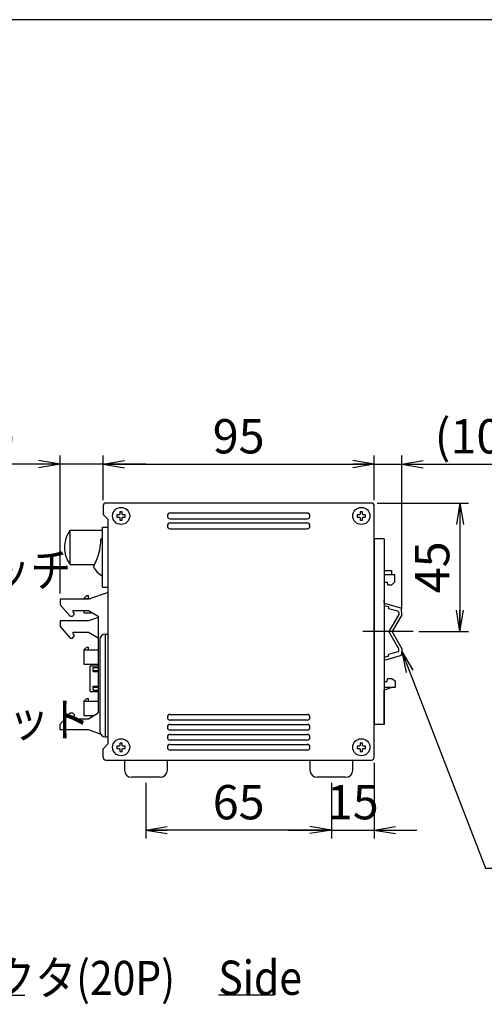
# Model space of a CAD drawing. Extents: x 68 to 1223, y 8 to 860.
# Drawn here: x 804 to 967, y 515 to 860 of the extents above; entities that cross this region are included whole.
import ezdxf

# ---------------------------------------------------------------- set-up
doc = ezdxf.new("R2010")
doc.units = 0
doc.header["$LTSCALE"] = 0.75
doc.linetypes.add('DASHDOT', pattern=[50.5, 30, -9, 2.5, -9])
doc.linetypes.add('HIDDEN', pattern=[12.6, 8.4, -4.2])
doc.layers.get('0').update_dxf_attribs({"linetype": 'CONTINUOUS'})
for name, color, linetype in [('1', 7, 'CONTINUOUS'), ('5', 1, 'CONTINUOUS'), ('6', 7, 'HIDDEN'), ('7', 7, 'HIDDEN'), ('8', 7, 'CONTINUOUS')]:
    doc.layers.add(name, color=color, linetype=linetype)
doc.styles.get("Standard").update_dxf_attribs({"font": 'txt', "bigfont": 'bigfont'})
doc.styles.add('ＭＳ_ゴシック', font='txt')
doc.dimstyles.get("Standard").update_dxf_attribs({"dimtxt": 0.18, "dimasz": 0.18, "dimexe": 0.18, "dimexo": 0.0625, "dimgap": 0.09, "dimtad": 0, "dimtih": 1, "dimtoh": 1, "dimdec": 4, "dimzin": 0, "dimtxsty": 'STANDARD', "dimcen": 0.09, "dimazin": 3, "dimtfac": 1, "dimtdec": 4, "dimtofl": 0, "dimtmove": 0, "dimatfit": 3, "dimtolj": 1, "dimtzin": 0})

# ---------------------------------------------------------------- blocks, each defined once
blk = doc.blocks.new('*G20')
at = {"layer": '1', "color": 7, "linetype": 'CONTINUOUS'}
blk.add_line((1223.19, 860.04), (68.19, 860.04), dxfattribs=at)
blk = doc.blocks.new('_OPEN')
at = {"color": 0}
for q in [(-1, 0.167), (-1, -0.167), (-1, 0)]:
    blk.add_line((0, 0), q, dxfattribs=at)
blk = doc.blocks.new('DIM4')
at = {"layer": '6', "color": 4, "linetype": 'CONTINUOUS'}
for p, q in [((726, 692.66), (726, 707.41)), ((726.67, 688.87), (726.67, 707.41)), ((718, 704.41), (764.92, 704.41))]:
    blk.add_line(p, q, dxfattribs=at)
at = {"layer": '6', "color": 4, "linetype": 'CONTINUOUS', "xscale": 7.5, "yscale": 7.5, "zscale": 7.5}
for p, rotation in [((726, 704.41), 359.9999999999997), ((726.67, 704.41), 179.9999999999995)]:
    blk.add_blockref('_OPEN', p, dxfattribs=dict(at, rotation=rotation))
at = {"layer": '6', "color": 4, "linetype": 'CONTINUOUS', "insert": (738.67, 704.41), "char_height": 12, "width": 200, "attachment_point": 7, "style": 'ＭＳ_ゴシック'}
blk.add_mtext('(0.7)', dxfattribs=at)
blk = doc.blocks.new('DIM7')
at = {"layer": '6', "color": 4, "linetype": 'CONTINUOUS'}
for p, q in [((833.28, 691.76), (833.28, 707.41)), ((928.28, 691.76), (928.28, 707.41)), ((833.28, 704.41), (928.28, 704.41))]:
    blk.add_line(p, q, dxfattribs=at)
at = {"layer": '6', "color": 4, "linetype": 'CONTINUOUS', "xscale": 7.5, "yscale": 7.5, "zscale": 7.5}
for p, rotation in [((833.28, 704.41), 179.9999999999998), ((928.28, 704.41), 359.9999999999997)]:
    blk.add_blockref('_OPEN', p, dxfattribs=dict(at, rotation=rotation))
at = {"layer": '6', "color": 4, "linetype": 'CONTINUOUS', "insert": (880.78, 704.41), "char_height": 12, "width": 97.1429, "attachment_point": 8, "style": 'ＭＳ_ゴシック'}
blk.add_mtext('95', dxfattribs=at)
blk = doc.blocks.new('DIM8')
at = {"layer": '6', "color": 4, "linetype": 'CONTINUOUS'}
for p, q in [((928.28, 691.76), (928.28, 707.41)), ((937.98, 653.69), (937.98, 707.41)), ((920.28, 704.41), (970.48, 704.41))]:
    blk.add_line(p, q, dxfattribs=at)
at = {"layer": '6', "color": 4, "linetype": 'CONTINUOUS', "xscale": 7.5, "yscale": 7.5, "zscale": 7.5}
for p, rotation in [((928.28, 704.41), 359.9999999999997), ((937.98, 704.41), 179.9999999999995)]:
    blk.add_blockref('_OPEN', p, dxfattribs=dict(at, rotation=rotation))
at = {"layer": '6', "color": 4, "linetype": 'CONTINUOUS', "insert": (949.48, 704.41), "char_height": 12, "width": 171.4286, "attachment_point": 7, "style": 'ＭＳ_ゴシック'}
blk.add_mtext('(10)', dxfattribs=at)
blk = doc.blocks.new('DIM9')
at = {"layer": '6', "color": 4, "linetype": 'CONTINUOUS'}
for p, q in [((848.28, 592.76), (848.28, 573.28)), ((913.28, 592.76), (913.28, 573.28)), ((913.28, 576.28), (848.28, 576.28))]:
    blk.add_line(p, q, dxfattribs=at)
at = {"layer": '6', "color": 4, "linetype": 'CONTINUOUS', "xscale": 7.5, "yscale": 7.5, "zscale": 7.5}
for p, rotation in [((848.28, 576.28), 179.9999999999998), ((913.28, 576.28), 359.9999999999997)]:
    blk.add_blockref('_OPEN', p, dxfattribs=dict(at, rotation=rotation))
at = {"layer": '6', "color": 4, "linetype": 'CONTINUOUS', "insert": (880.78, 576.28), "char_height": 12, "width": 94.2857, "attachment_point": 8, "style": 'ＭＳ_ゴシック'}
blk.add_mtext('65', dxfattribs=at)
blk = doc.blocks.new('DIM10')
at = {"layer": '6', "color": 4, "linetype": 'CONTINUOUS'}
for p, q in [((929.28, 690.76), (961.35, 690.76)), ((958.35, 690.76), (958.35, 645.76)), ((943.98, 645.76), (961.35, 645.76))]:
    blk.add_line(p, q, dxfattribs=at)
at = {"layer": '6', "color": 4, "linetype": 'CONTINUOUS', "xscale": 7.5, "yscale": 7.5, "zscale": 7.5}
for p, rotation in [((958.35, 690.76), 89.99999999999991), ((958.35, 645.76), 269.9999999999998)]:
    blk.add_blockref('_OPEN', p, dxfattribs=dict(at, rotation=rotation))
at = {"layer": '6', "color": 4, "linetype": 'CONTINUOUS', "insert": (958.35, 668.26), "char_height": 12, "width": 97.1429, "attachment_point": 8, "rotation": 90, "style": 'ＭＳ_ゴシック'}
blk.add_mtext('45', dxfattribs=at)
blk = doc.blocks.new('DIM14')
at = {"layer": '6', "color": 4, "linetype": 'CONTINUOUS'}
for p, q in [((928.28, 599.76), (928.28, 573.28)), ((913.28, 592.76), (913.28, 573.28)), ((898.28, 576.28), (943.28, 576.28))]:
    blk.add_line(p, q, dxfattribs=at)
at = {"layer": '6', "color": 4, "linetype": 'CONTINUOUS', "xscale": 7.5, "yscale": 7.5, "zscale": 7.5}
for p, rotation in [((913.28, 576.28), 359.9999999999997), ((928.28, 576.28), 179.9999999999995)]:
    blk.add_blockref('_OPEN', p, dxfattribs=dict(at, rotation=rotation))
at = {"layer": '6', "color": 4, "linetype": 'CONTINUOUS', "insert": (920.78, 576.28), "char_height": 12, "width": 88.5714, "attachment_point": 8, "style": 'ＭＳ_ゴシック'}
blk.add_mtext('15', dxfattribs=at)
blk = doc.blocks.new('DIM15')
at = {"layer": '6', "color": 4, "linetype": 'CONTINUOUS'}
for p, q in [((818.18, 659.11), (818.18, 707.41)), ((833.28, 691.76), (833.28, 707.41)), ((848.28, 704.41), (781.94, 704.41))]:
    blk.add_line(p, q, dxfattribs=at)
at = {"layer": '6', "color": 4, "linetype": 'CONTINUOUS', "xscale": 7.5, "yscale": 7.5, "zscale": 7.5}
for p, rotation in [((818.18, 704.41), 359.9999999999997), ((833.28, 704.41), 179.9999999999995)]:
    blk.add_blockref('_OPEN', p, dxfattribs=dict(at, rotation=rotation))
at = {"layer": '6', "color": 4, "linetype": 'CONTINUOUS', "insert": (802.94, 704.41), "char_height": 12, "width": 171.4286, "attachment_point": 9, "style": 'ＭＳ_ゴシック'}
blk.add_mtext('(15)', dxfattribs=at)

msp = doc.modelspace()

# ---------------------------------------------------------------- linework, layer by layer
at = {"layer": '1', "color": 7, "linetype": 'CONTINUOUS'}
for p, q in [((831.582, 651.158), (831.582, 617.268)), ((834.082, 608.863), (834.082, 644.863)), ((834.082, 644.863), (835.082, 644.863)), ((832.082, 642.863), (832.082, 610.863)), ((831.582, 633.688), (828.782, 633.688)), ((829.782, 633.235), (831.582, 633.235)), ((829.782, 632.174), (829.782, 633.235)), ((829.782, 632.174), (831.582, 632.174)), ((829.782, 631.816), (829.782, 632.174)), ((829.782, 631.816), (831.582, 631.816)), ((828.782, 624.838), (831.582, 624.838)), ((829.782, 626.709), (831.582, 626.709)), ((829.782, 626.351), (829.782, 626.709)), ((829.782, 626.351), (831.582, 626.351)), ((829.782, 625.29), (829.782, 626.351)), ((829.782, 625.29), (831.582, 625.29)), ((834.082, 608.863), (835.082, 608.863))]:
    msp.add_line(p, q, dxfattribs=at)
for centre, start, end in [((834.082, 642.863), 90, 180), ((834.082, 610.863), 180, 270)]:
    msp.add_arc(centre, 2, start, end, dxfattribs=at)
at = {"layer": '5', "color": 151, "linetype": 'CONTINUOUS'}
msp.add_line((873.667, 518.542), (893.354, 518.542), dxfattribs=at)
at = {"layer": '6', "color": 4, "linetype": 'CONTINUOUS'}
for points in [[(937.93, 638.836), (967.244, 562.964), (1045.994, 562.964)], [(653.255, 608.112), (681.029, 518.453), (685.045, 518.453), (805.795, 518.453)]]:
    msp.add_lwpolyline(points, dxfattribs=at)
at = {"layer": '7', "color": 7, "linetype": 'CONTINUOUS'}
for p, q in [((833.282, 689.762), (833.282, 686.762)), ((927.282, 690.762), (834.282, 690.762)), ((928.282, 601.763), (928.282, 689.762)), ((835.082, 684.962), (833.282, 686.762)), ((838.12, 686.662), (838.12, 685.862)), ((838.979, 686.662), (838.12, 686.662)), ((839.982, 687.725), (839.182, 687.725)), ((839.182, 687.725), (839.182, 686.865)), ((839.982, 686.865), (839.982, 687.725)), ((841.045, 686.662), (840.185, 686.662)), ((841.045, 685.862), (841.045, 686.662)), ((904.782, 687.262), (856.782, 687.262)), ((922.32, 686.662), (922.32, 685.862)), ((923.179, 686.662), (922.32, 686.662)), ((924.182, 687.725), (923.382, 687.725)), ((923.382, 687.725), (923.382, 686.865)), ((924.182, 686.865), (924.182, 687.725)), ((925.245, 686.662), (924.385, 686.662)), ((925.245, 685.862), (925.245, 686.662)), ((835.082, 606.563), (835.082, 684.962)), ((838.12, 685.862), (838.979, 685.862)), ((839.182, 685.66), (839.182, 684.8)), ((839.182, 684.8), (839.982, 684.8)), ((839.982, 684.8), (839.982, 685.66)), ((840.185, 685.862), (841.045, 685.862)), ((856.782, 685.263), (904.782, 685.263)), ((904.782, 683.762), (856.782, 683.762)), ((922.32, 685.862), (923.179, 685.862)), ((923.382, 685.66), (923.382, 684.8)), ((923.382, 684.8), (924.182, 684.8)), ((924.182, 684.8), (924.182, 685.66)), ((924.385, 685.862), (925.245, 685.862)), ((821.227, 680.563), (821.231, 680.563)), ((821.707, 669.263), (821.707, 681.257)), ((821.707, 681.257), (833.082, 681.257)), ((833.082, 661.362), (833.082, 682.363)), ((833.082, 682.363), (835.082, 682.363)), ((856.782, 681.762), (904.782, 681.762)), ((832.465, 678.131), (833.082, 678.496)), ((928.282, 678.263), (928.282, 613.263)), ((931.782, 678.263), (928.282, 678.263)), ((931.782, 678.263), (931.782, 645.763)), ((821.707, 669.263), (830.304, 669.263)), ((934.482, 666.994), (931.782, 666.994)), ((935.482, 665.663), (931.782, 665.663)), ((934.482, 665.663), (934.482, 666.994)), ((935.482, 663.163), (935.482, 665.663)), ((931.782, 663.063), (932.832, 663.063)), ((932.832, 663.063), (932.932, 662.163)), ((932.932, 662.163), (934.482, 662.163)), ((935.482, 663.163), (934.482, 662.163)), ((835.082, 659.473), (828.182, 657.112)), ((833.082, 661.362), (835.082, 661.362)), ((818.182, 657.112), (818.182, 655.133)), ((828.182, 657.112), (818.182, 657.112)), ((818.182, 655.133), (821.752, 651.153)), ((826.482, 657.363), (827.518, 658.353)), ((826.482, 657.363), (826.482, 657.112)), ((826.482, 657.363), (828.913, 657.363)), ((827.518, 658.353), (828.052, 658.353)), ((828.052, 658.353), (828.052, 657.363)), ((931.782, 655.914), (931.782, 656.663)), ((931.928, 655.721), (937.521, 654.139)), ((822.522, 651.153), (823.122, 651.753)), ((822.722, 653.163), (828.182, 653.163)), ((822.722, 652.653), (822.722, 653.163)), ((823.122, 652.253), (822.722, 652.653)), ((823.122, 651.753), (823.122, 652.253)), ((826.482, 653.163), (826.482, 652.363)), ((826.482, 652.363), (829.539, 652.363)), ((828.182, 653.163), (831.582, 651.158)), ((933.282, 654.403), (931.782, 654.827)), ((933.282, 654.403), (933.282, 653.783)), ((936.526, 652.862), (933.282, 653.779)), ((936.89, 651.799), (933.466, 645.763)), ((937.977, 651.689), (934.61, 645.763)), ((936.89, 652.381), (936.89, 651.799)), ((937.977, 651.689), (937.884, 653.689)), ((818.182, 649.513), (818.182, 647.533)), ((828.182, 649.513), (818.182, 649.513)), ((821.752, 651.153), (822.522, 651.153)), ((831.582, 650.676), (828.182, 649.513)), ((818.182, 647.533), (821.752, 643.503)), ((822.722, 645.513), (828.182, 645.513)), ((822.722, 645.003), (822.722, 645.513)), ((823.122, 644.603), (822.722, 645.003)), ((828.182, 645.513), (831.582, 643.533)), ((931.782, 645.763), (931.782, 613.263)), ((936.89, 639.726), (933.466, 645.763)), ((937.977, 639.836), (934.61, 645.763)), ((821.752, 643.503), (822.522, 643.503)), ((822.522, 643.503), (823.122, 644.103)), ((823.122, 644.103), (823.122, 644.603)), ((826.482, 639.363), (827.518, 640.353)), ((826.482, 639.363), (826.482, 634.363)), ((826.482, 639.363), (831.582, 639.363)), ((827.518, 640.353), (828.052, 640.353)), ((828.052, 640.353), (828.052, 639.363)), ((936.526, 638.663), (933.282, 637.746)), ((936.89, 639.144), (936.89, 639.726)), ((937.977, 639.836), (937.884, 637.836)), ((933.282, 637.122), (931.782, 636.698)), ((931.782, 635.611), (931.782, 634.863)), ((931.928, 635.804), (937.521, 637.386)), ((933.282, 637.122), (933.282, 637.742)), ((826.482, 634.363), (831.582, 634.363)), ((828.782, 624.838), (828.782, 633.688)), ((931.782, 628.263), (932.832, 628.263)), ((932.832, 628.263), (932.922, 629.163)), ((933.032, 629.263), (932.922, 629.163)), ((934.482, 629.263), (933.032, 629.263)), ((935.782, 628.263), (934.482, 629.263)), ((935.782, 626.263), (935.782, 628.263)), ((934.782, 626.263), (931.782, 625.263)), ((931.782, 626.263), (935.782, 626.263)), ((931.782, 613.263), (931.782, 625.263)), ((826.482, 621.363), (827.518, 622.353)), ((826.482, 621.363), (826.482, 616.363)), ((826.482, 621.363), (831.582, 621.363)), ((827.518, 622.353), (828.052, 622.353)), ((828.052, 622.353), (828.052, 621.363)), ((818.182, 613.293), (821.752, 617.273)), ((821.752, 617.273), (822.522, 617.273)), ((822.522, 617.273), (823.122, 616.673)), ((828.182, 615.263), (831.582, 617.268)), ((823.122, 616.173), (822.722, 615.773)), ((822.722, 615.773), (822.722, 615.263)), ((822.722, 615.263), (828.182, 615.263)), ((823.122, 616.673), (823.122, 616.173)), ((826.482, 616.363), (830.047, 616.363)), ((856.782, 616.763), (904.782, 616.763)), ((904.782, 614.763), (856.782, 614.763)), ((818.182, 611.313), (818.182, 613.293)), ((828.182, 611.313), (818.182, 611.313)), ((832.333, 609.892), (828.182, 611.313)), ((856.782, 613.263), (904.782, 613.263)), ((904.782, 611.263), (856.782, 611.263)), ((931.782, 613.263), (928.282, 613.263)), ((856.782, 609.763), (904.782, 609.763)), ((904.782, 607.763), (856.782, 607.763)), ((835.082, 606.563), (833.282, 604.763)), ((833.282, 601.763), (833.282, 604.763)), ((838.12, 605.663), (838.12, 604.863)), ((838.979, 605.663), (838.12, 605.663)), ((838.12, 604.863), (838.979, 604.863)), ((839.982, 606.725), (839.182, 606.725)), ((839.182, 606.725), (839.182, 605.865)), ((839.182, 604.66), (839.182, 603.8)), ((839.182, 603.8), (839.982, 603.8)), ((839.982, 605.865), (839.982, 606.725)), ((839.982, 603.8), (839.982, 604.66)), ((841.045, 605.663), (840.185, 605.663)), ((840.185, 604.863), (841.045, 604.863)), ((841.045, 604.863), (841.045, 605.663)), ((856.782, 606.263), (904.782, 606.263)), ((904.782, 604.263), (856.782, 604.263)), ((922.32, 605.663), (922.32, 604.863)), ((923.179, 605.663), (922.32, 605.663)), ((922.32, 604.863), (923.179, 604.863)), ((924.182, 606.725), (923.382, 606.725)), ((923.382, 606.725), (923.382, 605.865)), ((923.382, 604.66), (923.382, 603.8)), ((923.382, 603.8), (924.182, 603.8)), ((924.182, 605.865), (924.182, 606.725)), ((924.182, 603.8), (924.182, 604.66)), ((925.245, 605.663), (924.385, 605.663)), ((924.385, 604.863), (925.245, 604.863)), ((925.245, 604.863), (925.245, 605.663)), ((834.282, 600.763), (927.282, 600.763)), ((840.782, 600.763), (840.782, 597.263)), ((855.782, 597.263), (855.782, 600.763)), ((905.782, 600.763), (905.782, 597.263)), ((920.782, 597.263), (920.782, 600.763)), ((853.282, 594.763), (843.282, 594.763)), ((918.282, 594.763), (908.282, 594.763))]:
    msp.add_line(p, q, dxfattribs=at)
for centre in [(839.582, 686.262), (923.782, 686.262), (839.582, 605.263), (923.782, 605.263)]:
    msp.add_circle(centre, 3, dxfattribs=at)
for centre, radius, start, end in [((834.282, 689.762), 1, 90, 180), ((927.282, 689.762), 1, 0, 90), ((839.582, 686.262), 0.723, 123.56912, 146.43088), ((839.582, 686.262), 0.723, 33.56912, 56.43088), ((856.782, 686.262), 1, 90, 270), ((904.782, 686.262), 1, 270, 90), ((923.782, 686.262), 0.723, 123.56912, 146.43088), ((923.782, 686.262), 0.723, 33.56912, 56.43088), ((839.582, 686.262), 0.723, 213.56912, 236.43088), ((839.582, 686.262), 0.723, 303.56912, 326.43088), ((856.782, 682.763), 1, 90, 270), ((904.782, 682.763), 1, 270, 90), ((923.782, 686.262), 0.723, 213.56912, 236.43088), ((923.782, 686.262), 0.723, 303.56912, 326.43088), ((829.707, 675.263), 10, 147.99455, 180), ((829.707, 675.263), 9.997, 143.15399, 147.98335), ((813.186, 678.131), 19.279, 330, 0), ((829.707, 675.263), 10, 180, 216.8699), ((836.582, 671.863), 7.5, 206.70485, 242.18186), ((931.982, 655.914), 0.2, 180.36645, 254.20739), ((936.39, 652.381), 0.5, 0, 74.20739), ((937.385, 653.658), 0.5, 3.48163, 74.20739), ((936.39, 639.144), 0.5, 285.79261, 0), ((931.982, 635.611), 0.2, 105.79261, 179.63355), ((937.385, 637.867), 0.5, 285.79261, 356.51837), ((856.782, 615.763), 1, 90, 270), ((904.782, 615.763), 1, 270, 90), ((856.782, 612.263), 1, 90, 270), ((904.782, 612.263), 1, 270, 90), ((856.782, 608.763), 1, 90, 270), ((904.782, 608.763), 1, 270, 90), ((839.582, 605.263), 0.723, 123.56912, 146.43088), ((839.582, 605.263), 0.723, 213.56912, 236.43088), ((839.582, 605.263), 0.723, 33.56912, 56.43088), ((839.582, 605.263), 0.723, 303.56912, 326.43088), ((856.782, 605.263), 1, 90, 270), ((904.782, 605.263), 1, 270, 90), ((923.782, 605.263), 0.723, 123.56912, 146.43088), ((923.782, 605.263), 0.723, 213.56912, 236.43088), ((923.782, 605.263), 0.723, 33.56912, 56.43088), ((923.782, 605.263), 0.723, 303.56912, 326.43088), ((834.282, 601.763), 1, 180, 270), ((927.282, 601.763), 1, 270, 0), ((843.282, 597.263), 2.5, 180, 270), ((853.282, 597.263), 2.5, 270, 0), ((908.282, 597.263), 2.5, 180, 270), ((918.282, 597.263), 2.5, 270, 0)]:
    msp.add_arc(centre, radius, start, end, dxfattribs=at)
at = {"layer": '8', "color": 1, "linetype": 'DASHDOT'}
msp.add_line((941.977, 645.763), (924.282, 645.763), dxfattribs=at)

# ---------------------------------------------------------------- block references
msp.add_blockref('*G20', (0, 0))
at = {"layer": '6', "color": 4, "linetype": 'CONTINUOUS', "xscale": 7.5, "yscale": 7.5, "zscale": 7.5, "rotation": 111.1243915504978}
msp.add_blockref('_OPEN', (937.93, 638.836), dxfattribs=at)

# ---------------------------------------------------------------- texts
at = {"layer": '5', "color": 151, "linetype": 'CONTINUOUS', "insert": (873.667, 518.542), "char_height": 12, "width": 29.7585, "attachment_point": 7}
msp.add_mtext('{\\fＭＳ ゴシック;\\W0.875000;\\T0.750000;Side}', dxfattribs=at)
at = {"layer": '6', "color": 4, "linetype": 'CONTINUOUS', "char_height": 12, "attachment_point": 7}
for s, insert, width in [('{\\fＭＳ ゴシック;\\W0.875000;\\T0.750000;電源スイッチ}', (736.206, 661.362), 100.704), ('{\\fＭＳ ゴシック;\\W0.875000;\\T0.750000;ACインレット}', (739.262, 608.861), 98.65574), ('{\\fＭＳ ゴシック;\\W0.875000;\\T0.750000;EXT ON/OFFコネクタ(20P)}', (685.045, 518.453), 173.64559)]:
    msp.add_mtext(s, dxfattribs=dict(at, insert=insert, width=width))

# ---------------------------------------------------------------- dimensions: what is measured, and where the dimension line sits
at = {"layer": '6', "color": 4, "linetype": 'CONTINUOUS'}
dim = msp.add_linear_dim(base=(818.182, 704.412), p1=(833.282, 689.762), p2=(818.182, 657.112), angle=180, text='(<>', dimstyle='STANDARD', override={"dimscale": 1, "dimtxt": 12, "dimasz": 7.5, "dimexe": 3, "dimexo": 2, "dimgap": 0, "dimtad": 1, "dimtih": 0, "dimtoh": 0, "dimdec": 2, "dimzin": 8, "dimtxsty": 'ＭＳ_ゴシック', "dimblk1": 'OPEN', "dimblk2": 'OPEN', "dimsah": 1, "dimse1": 0, "dimse2": 0, "dimtix": 0, "dimtofl": 1, "dimtmove": 1, "dimatfit": 2, "dimtzin": 8}, dxfattribs=at)
dim.commit()
dim.dimension.update_dxf_attribs({"geometry": 'DIM15', "text_midpoint": (792.44, 704.412), "dimtype": 160})
for base, p1, p2, text, picture, middle in [((726.67, 704.412), (726.005, 690.662), (726.67, 686.865), '(0.7)', 'DIM4', (751.795, 704.412)), ((937.977, 704.4122), (928.2822, 689.7625), (937.977, 651.6887), '(<>', 'DIM8', (959.977, 704.4122))]:
    dim = msp.add_linear_dim(base=base, p1=p1, p2=p2, text=text, dimstyle='STANDARD', override={"dimscale": 1, "dimtxt": 12, "dimasz": 7.5, "dimexe": 3, "dimexo": 2, "dimgap": 0, "dimtad": 1, "dimtih": 0, "dimtoh": 0, "dimdec": 2, "dimzin": 8, "dimtxsty": 'ＭＳ_ゴシック', "dimblk1": 'OPEN', "dimblk2": 'OPEN', "dimsah": 1, "dimse1": 0, "dimse2": 0, "dimtix": 0, "dimtofl": 1, "dimtmove": 1, "dimatfit": 2, "dimtzin": 8}, dxfattribs=at)
    dim.commit()
    dim.dimension.update_dxf_attribs({"geometry": picture, "text_midpoint": middle, "dimtype": 160})
for base, p1, p2, picture, middle in [((928.282, 704.412), (833.282, 689.762), (928.282, 689.762), 'DIM7', (880.782, 704.412)), ((928.282, 576.278), (913.282, 594.763), (928.282, 601.762), 'DIM14', (920.782, 576.278))]:
    dim = msp.add_linear_dim(base=base, p1=p1, p2=p2, dimstyle='STANDARD', override={"dimscale": 1, "dimtxt": 12, "dimasz": 7.5, "dimexe": 3, "dimexo": 2, "dimgap": 0, "dimtad": 1, "dimtih": 0, "dimtoh": 0, "dimdec": 2, "dimzin": 8, "dimtxsty": 'ＭＳ_ゴシック', "dimblk1": 'OPEN', "dimblk2": 'OPEN', "dimsah": 1, "dimse1": 0, "dimse2": 0, "dimtix": 0, "dimtofl": 1, "dimtmove": 1, "dimatfit": 2, "dimtzin": 8}, dxfattribs=at)
    dim.commit()
    dim.dimension.update_dxf_attribs({"geometry": picture, "text_midpoint": middle, "dimtype": 160})
dim = msp.add_linear_dim(base=(958.35, 645.762), p1=(927.282, 690.762), p2=(941.977, 645.762), angle=270, dimstyle='STANDARD', override={"dimscale": 1, "dimtxt": 12, "dimasz": 7.5, "dimexe": 3, "dimexo": 2, "dimgap": 0, "dimtad": 1, "dimtih": 0, "dimtoh": 0, "dimdec": 2, "dimzin": 8, "dimtxsty": 'ＭＳ_ゴシック', "dimblk1": 'OPEN', "dimblk2": 'OPEN', "dimsah": 1, "dimse1": 0, "dimse2": 0, "dimtix": 0, "dimtofl": 1, "dimtmove": 1, "dimatfit": 2, "dimtzin": 8}, dxfattribs=at)
dim.commit()
dim.dimension.update_dxf_attribs({"geometry": 'DIM10', "text_midpoint": (958.35, 668.262), "dimtype": 160, "text_rotation": 90})
dim = msp.add_linear_dim(base=(848.282, 576.278), p1=(913.282, 594.763), p2=(848.282, 594.763), angle=180, dimstyle='STANDARD', override={"dimscale": 1, "dimtxt": 12, "dimasz": 7.5, "dimexe": 3, "dimexo": 2, "dimgap": 0, "dimtad": 1, "dimtih": 0, "dimtoh": 0, "dimdec": 2, "dimzin": 8, "dimtxsty": 'ＭＳ_ゴシック', "dimblk1": 'OPEN', "dimblk2": 'OPEN', "dimsah": 1, "dimse1": 0, "dimse2": 0, "dimtix": 0, "dimtofl": 1, "dimtmove": 1, "dimatfit": 2, "dimtzin": 8}, dxfattribs=at)
dim.commit()
dim.dimension.update_dxf_attribs({"geometry": 'DIM9', "text_midpoint": (880.782, 576.278), "dimtype": 160})

doc.saveas('drawing.dxf')
